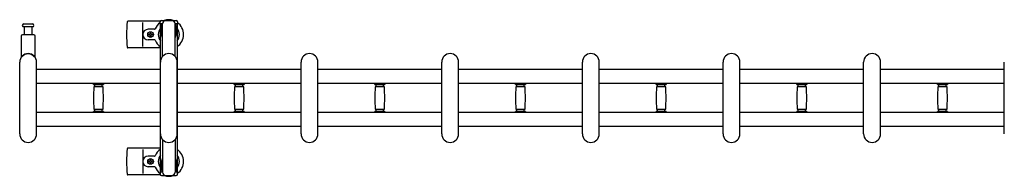
# Model space of a CAD drawing. Units: millimetres. Extents: x 0 to 33640, y 0 to 23760.
# Drawn here: x 25047 to 26447, y 19434 to 19656 of the extents above; entities that cross this region are included whole.
import ezdxf

# ---------------------------------------------------------------- set-up
doc = ezdxf.new("R2010")
doc.units = ezdxf.units.MM
doc.layers.add('YKK_13', color=4, linetype='Continuous', lineweight=30)
doc.layers.add('YKK_A1', color=4, linetype='Continuous', lineweight=30)

msp = doc.modelspace()

# ---------------------------------------------------------------- linework, layer by layer
at = {"layer": 'YKK_13'}
for p, q in [((25052.8, 19650), (25059.1, 19650)), ((25065.3, 19646), (25052.8, 19646)), ((25053.6, 19646), (25053.6, 19634.5)), ((25059.1, 19650), (25065.3, 19650)), ((25064.6, 19634.5), (25064.6, 19646)), ((25247, 19654), (25201, 19654)), ((25222.1, 19618), (25222.1, 19652)), ((25238.8, 19642.5), (25229.6, 19642.5)), ((25049.1, 19632.5), (25049.1, 19604.7)), ((25067.1, 19634.5), (25051.1, 19634.5)), ((25069.1, 19604.7), (25069.1, 19632.5)), ((25230.9, 19634.6), (25230.9, 19635.4)), ((25230.9, 19635.4), (25231.8, 19635.4)), ((25231.8, 19634.6), (25230.9, 19634.6)), ((25232.6, 19636.3), (25232.6, 19637.2)), ((25232.6, 19637.2), (25233.5, 19637.2)), ((25232.6, 19632.8), (25232.6, 19633.7)), ((25233.5, 19632.8), (25232.6, 19632.8)), ((25233.5, 19637.2), (25233.5, 19636.3)), ((25233.5, 19633.7), (25233.5, 19632.8)), ((25234.4, 19635.4), (25235.3, 19635.4)), ((25235.3, 19634.6), (25234.4, 19634.6)), ((25235.3, 19635.4), (25235.3, 19634.6)), ((25247.1, 19616), (25201, 19616)), ((25238.8, 19627.5), (25229.6, 19627.5)), ((25047.1, 19494), (25047.1, 19596)), ((25071.1, 19494), (25071.1, 19596)), ((25247.1, 19494), (25247.1, 19596)), ((25271.1, 19494), (25271.1, 19596)), ((25447.1, 19494), (25447.1, 19596)), ((25471.1, 19494), (25471.1, 19596)), ((25647.1, 19494), (25647.1, 19596)), ((25671.1, 19494), (25671.1, 19596)), ((25847.1, 19494), (25847.1, 19596)), ((25871.1, 19494), (25871.1, 19596)), ((26047.1, 19494), (26047.1, 19596)), ((26071.1, 19494), (26071.1, 19596)), ((26247.1, 19494), (26247.1, 19596)), ((26271.1, 19494), (26271.1, 19596)), ((26447.1, 19494), (26447.1, 19596)), ((25152.1, 19564.3), (25152.1, 19565.6)), ((25159.1, 19565.6), (25152.1, 19565.6)), ((25152.4, 19564), (25159.1, 19564)), ((25165.3, 19561), (25152.9, 19561)), ((25154.1, 19561), (25154.1, 19564)), ((25166.1, 19565.6), (25159.1, 19565.6)), ((25159.1, 19564), (25165.8, 19564)), ((25164.1, 19564), (25164.1, 19561)), ((25166.1, 19565.6), (25166.1, 19564.3)), ((25352.1, 19564.3), (25352.1, 19565.6)), ((25359.1, 19565.6), (25352.1, 19565.6)), ((25352.4, 19564), (25359.1, 19564)), ((25365.3, 19561), (25352.9, 19561)), ((25354.1, 19561), (25354.1, 19564)), ((25366.1, 19565.6), (25359.1, 19565.6)), ((25359.1, 19564), (25365.8, 19564)), ((25364.1, 19564), (25364.1, 19561)), ((25366.1, 19565.6), (25366.1, 19564.3)), ((25552.1, 19564.3), (25552.1, 19565.6)), ((25559.1, 19565.6), (25552.1, 19565.6)), ((25552.4, 19564), (25559.1, 19564)), ((25565.3, 19561), (25552.9, 19561)), ((25554.1, 19561), (25554.1, 19564)), ((25566.1, 19565.6), (25559.1, 19565.6)), ((25559.1, 19564), (25565.8, 19564)), ((25564.1, 19564), (25564.1, 19561)), ((25566.1, 19565.6), (25566.1, 19564.3)), ((25752.1, 19564.3), (25752.1, 19565.6)), ((25759.1, 19565.6), (25752.1, 19565.6)), ((25752.4, 19564), (25759.1, 19564)), ((25765.3, 19561), (25752.9, 19561)), ((25754.1, 19561), (25754.1, 19564)), ((25766.1, 19565.6), (25759.1, 19565.6)), ((25759.1, 19564), (25765.8, 19564)), ((25764.1, 19564), (25764.1, 19561)), ((25766.1, 19565.6), (25766.1, 19564.3)), ((25952.1, 19564.3), (25952.1, 19565.6)), ((25959.1, 19565.6), (25952.1, 19565.6)), ((25952.4, 19564), (25959.1, 19564)), ((25965.3, 19561), (25952.9, 19561)), ((25954.1, 19561), (25954.1, 19564)), ((25966.1, 19565.6), (25959.1, 19565.6)), ((25959.1, 19564), (25965.8, 19564)), ((25964.1, 19564), (25964.1, 19561)), ((25966.1, 19565.6), (25966.1, 19564.3)), ((26152.1, 19564.3), (26152.1, 19565.6)), ((26159.1, 19565.6), (26152.1, 19565.6)), ((26152.4, 19564), (26159.1, 19564)), ((26165.3, 19561), (26152.9, 19561)), ((26154.1, 19561), (26154.1, 19564)), ((26166.1, 19565.6), (26159.1, 19565.6)), ((26159.1, 19564), (26165.8, 19564)), ((26164.1, 19564), (26164.1, 19561)), ((26166.1, 19565.6), (26166.1, 19564.3)), ((26352.1, 19564.3), (26352.1, 19565.6)), ((26359.1, 19565.6), (26352.1, 19565.6)), ((26352.4, 19564), (26359.1, 19564)), ((26365.3, 19561), (26352.9, 19561)), ((26354.1, 19561), (26354.1, 19564)), ((26366.1, 19565.6), (26359.1, 19565.6)), ((26359.1, 19564), (26365.8, 19564)), ((26364.1, 19564), (26364.1, 19561)), ((26366.1, 19565.6), (26366.1, 19564.3)), ((25152.1, 19524.4), (25152.1, 19525.7)), ((25159.1, 19524.4), (25152.1, 19524.4)), ((25165.8, 19526), (25152.4, 19526)), ((25152.9, 19529), (25159.1, 19529)), ((25154.1, 19526), (25154.1, 19529)), ((25159.1, 19529), (25165.3, 19529)), ((25166.1, 19524.4), (25159.1, 19524.4)), ((25164.1, 19529), (25164.1, 19526)), ((25166.1, 19525.7), (25166.1, 19524.4)), ((25352.1, 19524.4), (25352.1, 19525.7)), ((25359.1, 19524.4), (25352.1, 19524.4)), ((25365.8, 19526), (25352.4, 19526)), ((25352.9, 19529), (25359.1, 19529)), ((25354.1, 19526), (25354.1, 19529)), ((25359.1, 19529), (25365.3, 19529)), ((25366.1, 19524.4), (25359.1, 19524.4)), ((25364.1, 19529), (25364.1, 19526)), ((25366.1, 19525.7), (25366.1, 19524.4)), ((25552.1, 19524.4), (25552.1, 19525.7)), ((25559.1, 19524.4), (25552.1, 19524.4)), ((25565.8, 19526), (25552.4, 19526)), ((25552.9, 19529), (25559.1, 19529)), ((25554.1, 19526), (25554.1, 19529)), ((25559.1, 19529), (25565.3, 19529)), ((25566.1, 19524.4), (25559.1, 19524.4)), ((25564.1, 19529), (25564.1, 19526)), ((25566.1, 19525.7), (25566.1, 19524.4)), ((25752.1, 19524.4), (25752.1, 19525.7)), ((25759.1, 19524.4), (25752.1, 19524.4)), ((25765.8, 19526), (25752.4, 19526)), ((25752.9, 19529), (25759.1, 19529)), ((25754.1, 19526), (25754.1, 19529)), ((25759.1, 19529), (25765.3, 19529)), ((25766.1, 19524.4), (25759.1, 19524.4)), ((25764.1, 19529), (25764.1, 19526)), ((25766.1, 19525.7), (25766.1, 19524.4)), ((25952.1, 19524.4), (25952.1, 19525.7)), ((25959.1, 19524.4), (25952.1, 19524.4)), ((25965.8, 19526), (25952.4, 19526)), ((25952.9, 19529), (25959.1, 19529)), ((25954.1, 19526), (25954.1, 19529)), ((25959.1, 19529), (25965.3, 19529)), ((25966.1, 19524.4), (25959.1, 19524.4)), ((25964.1, 19529), (25964.1, 19526)), ((25966.1, 19525.7), (25966.1, 19524.4)), ((26152.1, 19524.4), (26152.1, 19525.7)), ((26159.1, 19524.4), (26152.1, 19524.4)), ((26165.8, 19526), (26152.4, 19526)), ((26152.9, 19529), (26159.1, 19529)), ((26154.1, 19526), (26154.1, 19529)), ((26159.1, 19529), (26165.3, 19529)), ((26166.1, 19524.4), (26159.1, 19524.4)), ((26164.1, 19529), (26164.1, 19526)), ((26166.1, 19525.7), (26166.1, 19524.4)), ((26352.1, 19524.4), (26352.1, 19525.7)), ((26359.1, 19524.4), (26352.1, 19524.4)), ((26365.8, 19526), (26352.4, 19526)), ((26352.9, 19529), (26359.1, 19529)), ((26354.1, 19526), (26354.1, 19529)), ((26359.1, 19529), (26365.3, 19529)), ((26366.1, 19524.4), (26359.1, 19524.4)), ((26364.1, 19529), (26364.1, 19526)), ((26366.1, 19525.7), (26366.1, 19524.4)), ((25247.1, 19474), (25201, 19474)), ((25222.1, 19472), (25222.1, 19438)), ((25238.8, 19462.5), (25229.6, 19462.5)), ((25238.8, 19447.5), (25229.6, 19447.5)), ((25230.9, 19455.4), (25230.9, 19454.6)), ((25231.8, 19455.4), (25230.9, 19455.4)), ((25230.9, 19454.6), (25231.8, 19454.6)), ((25233.5, 19457.2), (25232.6, 19457.2)), ((25232.6, 19457.2), (25232.6, 19456.3)), ((25232.6, 19453.7), (25232.6, 19452.8)), ((25232.6, 19452.8), (25233.5, 19452.8)), ((25233.5, 19456.3), (25233.5, 19457.2)), ((25233.5, 19452.8), (25233.5, 19453.7)), ((25235.3, 19455.4), (25234.4, 19455.4)), ((25234.4, 19454.6), (25235.3, 19454.6)), ((25235.3, 19454.6), (25235.3, 19455.4)), ((25247, 19436), (25201, 19436))]:
    msp.add_line(p, q, dxfattribs=at)
at = {"layer": 'YKK_13', "ltscale": 0.5}
for p, q in [((25246.8, 19650.2), (25246.8, 19653)), ((25250.1, 19650.2), (25246.8, 19650.2)), ((25248.3, 19646.7), (25249.1, 19646.7)), ((25248.3, 19636.2), (25248.3, 19646.7)), ((25248.8, 19655), (25269.4, 19655)), ((25249.1, 19633.2), (25249.1, 19650.2)), ((25250.1, 19603.9), (25250.1, 19650)), ((25271.4, 19650.2), (25268.1, 19650.2)), ((25268.1, 19603.9), (25268.1, 19650)), ((25269.1, 19633.2), (25269.1, 19650.2)), ((25269.9, 19646.7), (25269.1, 19646.7)), ((25269.9, 19636.2), (25269.9, 19646.7)), ((25271.4, 19653), (25271.4, 19650.2)), ((25249.9, 19630.2), (25248.3, 19636.2)), ((25249.9, 19630.2), (25250.1, 19630.2)), ((25268.3, 19630.2), (25268.1, 19630.2)), ((25268.3, 19630.2), (25269.9, 19636.2)), ((25250.1, 19486.1), (25250.1, 19440)), ((25268.1, 19486.1), (25268.1, 19440)), ((25249.9, 19459.8), (25248.3, 19453.8)), ((25248.3, 19453.8), (25248.3, 19443.3)), ((25249.1, 19456.8), (25249.1, 19439.8)), ((25249.9, 19459.8), (25250.1, 19459.8)), ((25268.3, 19459.8), (25268.1, 19459.8)), ((25268.3, 19459.8), (25269.9, 19453.8)), ((25269.1, 19456.8), (25269.1, 19439.8)), ((25269.9, 19453.8), (25269.9, 19443.3)), ((25246.8, 19439.8), (25246.8, 19437)), ((25250.1, 19439.8), (25246.8, 19439.8)), ((25248.3, 19443.3), (25249.1, 19443.3)), ((25248.8, 19435), (25269.4, 19435)), ((25271.4, 19439.8), (25268.1, 19439.8)), ((25269.9, 19443.3), (25269.1, 19443.3)), ((25271.4, 19437), (25271.4, 19439.8))]:
    msp.add_line(p, q, dxfattribs=at)
at = {"layer": 'YKK_13'}
for centre in [(25233.1, 19635), (25233.1, 19455)]:
    msp.add_circle(centre, 4, dxfattribs=at)
for centre, radius, start, end in [((25259.1, 19635), 21, 72.2472, 107.7528), ((25052.8, 19648), 2, 90, 180), ((25052.8, 19648), 2, 180, 270), ((25065.3, 19648), 2, 0, 90), ((25065.3, 19648), 2, 270, 0), ((25380.1, 19635), 181, 174.2608, 185.7392), ((25201, 19653), 1, 90, 174.2608), ((25229.6, 19635), 7.5, 90, 270), ((25238.8, 19643.5), 1, 270, 337.2716), ((25259.1, 19635), 21, 125.8535, 157.2716), ((25259.1, 19635), 15, 143.1301, 216.8699), ((25259.1, 19635), 21, 304.8499, 54.1465), ((25259.1, 19635), 15, 323.1301, 36.8699), ((25051.1, 19632.5), 2, 90, 180), ((25067.1, 19632.5), 2, 0, 90), ((25231.8, 19636.3), 0.88, 270, 0), ((25231.8, 19633.7), 0.88, 0, 90), ((25234.4, 19636.3), 0.88, 180, 270), ((25234.4, 19633.7), 0.88, 90, 180), ((25201, 19617), 1, 185.7392, 270), ((25238.8, 19626.5), 1, 22.7284, 90), ((25259.1, 19635), 21, 202.7284, 235.1501), ((25059.1, 19596), 12, 0, 180), ((25050.1, 19604.7), 1, 180, 316.0545), ((25059.1, 19596), 11.5, 43.9456, 136.0545), ((25068.1, 19604.7), 1, 223.9456, 0), ((25259.1, 19596), 12, 0, 180), ((25459.1, 19596), 12, 0, 180), ((25659.1, 19596), 12, 0, 180), ((25859.1, 19596), 12, 0, 180), ((26059.1, 19596), 12, 0, 180), ((26259.1, 19596), 12, 0, 180), ((25152.4, 19564.3), 0.3, 180, 270), ((25408.1, 19545), 256, 176.4798, 183.5202), ((25152.9, 19560.7), 0.3, 90, 176.4798), ((25165.3, 19560.7), 0.3, 3.5202, 90), ((24910.1, 19545), 256, 356.4798, 3.5202), ((25165.8, 19564.3), 0.3, 270, 0), ((25352.4, 19564.3), 0.3, 180, 270), ((25608.1, 19545), 256, 176.4798, 183.5202), ((25352.9, 19560.7), 0.3, 90, 176.4798), ((25365.3, 19560.7), 0.3, 3.5202, 90), ((25110.1, 19545), 256, 356.4798, 3.5202), ((25365.8, 19564.3), 0.3, 270, 0), ((25552.4, 19564.3), 0.3, 180, 270), ((25808.1, 19545), 256, 176.4798, 183.5202), ((25552.9, 19560.7), 0.3, 90, 176.4798), ((25565.3, 19560.7), 0.3, 3.5202, 90), ((25310.1, 19545), 256, 356.4798, 3.5202), ((25565.8, 19564.3), 0.3, 270, 0), ((25752.4, 19564.3), 0.3, 180, 270), ((26008.1, 19545), 256, 176.4798, 183.5202), ((25752.9, 19560.7), 0.3, 90, 176.4798), ((25765.3, 19560.7), 0.3, 3.5202, 90), ((25510.1, 19545), 256, 356.4798, 3.5202), ((25765.8, 19564.3), 0.3, 270, 0), ((25952.4, 19564.3), 0.3, 180, 270), ((26208.1, 19545), 256, 176.4798, 183.5202), ((25952.9, 19560.7), 0.3, 90, 176.4798), ((25965.3, 19560.7), 0.3, 3.5202, 90), ((25710.1, 19545), 256, 356.4798, 3.5202), ((25965.8, 19564.3), 0.3, 270, 0), ((26152.4, 19564.3), 0.3, 180, 270), ((26408.1, 19545), 256, 176.4798, 183.5202), ((26152.9, 19560.7), 0.3, 90, 176.4798), ((26165.3, 19560.7), 0.3, 3.5202, 90), ((25910.1, 19545), 256, 356.4798, 3.5202), ((26165.8, 19564.3), 0.3, 270, 0), ((26352.4, 19564.3), 0.3, 180, 270), ((26608.1, 19545), 256, 176.4798, 183.5202), ((26352.9, 19560.7), 0.3, 90, 176.4798), ((26365.3, 19560.7), 0.3, 3.5202, 90), ((26110.1, 19545), 256, 356.4798, 3.5202), ((26365.8, 19564.3), 0.3, 270, 0), ((25152.4, 19525.7), 0.3, 90, 180), ((25152.9, 19529.3), 0.3, 183.5202, 270), ((25165.3, 19529.3), 0.3, 270, 356.4798), ((25165.8, 19525.7), 0.3, 0, 90), ((25352.4, 19525.7), 0.3, 90, 180), ((25352.9, 19529.3), 0.3, 183.5202, 270), ((25365.3, 19529.3), 0.3, 270, 356.4798), ((25365.8, 19525.7), 0.3, 0, 90), ((25552.4, 19525.7), 0.3, 90, 180), ((25552.9, 19529.3), 0.3, 183.5202, 270), ((25565.3, 19529.3), 0.3, 270, 356.4798), ((25565.8, 19525.7), 0.3, 0, 90), ((25752.4, 19525.7), 0.3, 90, 180), ((25752.9, 19529.3), 0.3, 183.5202, 270), ((25765.3, 19529.3), 0.3, 270, 356.4798), ((25765.8, 19525.7), 0.3, 0, 90), ((25952.4, 19525.7), 0.3, 90, 180), ((25952.9, 19529.3), 0.3, 183.5202, 270), ((25965.3, 19529.3), 0.3, 270, 356.4798), ((25965.8, 19525.7), 0.3, 0, 90), ((26152.4, 19525.7), 0.3, 90, 180), ((26152.9, 19529.3), 0.3, 183.5202, 270), ((26165.3, 19529.3), 0.3, 270, 356.4798), ((26165.8, 19525.7), 0.3, 0, 90), ((26352.4, 19525.7), 0.3, 90, 180), ((26352.9, 19529.3), 0.3, 183.5202, 270), ((26365.3, 19529.3), 0.3, 270, 356.4798), ((26365.8, 19525.7), 0.3, 0, 90), ((25059.1, 19494), 12, 180, 0), ((25259.1, 19494), 12, 180, 0), ((25459.1, 19494), 12, 180, 0), ((25659.1, 19494), 12, 180, 0), ((25859.1, 19494), 12, 180, 0), ((26059.1, 19494), 12, 180, 0), ((26259.1, 19494), 12, 180, 0), ((25201, 19473), 1, 90, 174.2608), ((25380.1, 19455), 181, 174.2608, 185.7392), ((25229.6, 19455), 7.5, 90, 270), ((25238.8, 19463.5), 1, 270, 337.2716), ((25259.1, 19455), 21, 124.8499, 157.2716), ((25259.1, 19455), 15, 143.1301, 216.8699), ((25259.1, 19455), 21, 305.8535, 55.1501), ((25259.1, 19455), 15, 323.1301, 36.8699), ((25231.8, 19456.3), 0.88, 270, 0), ((25231.8, 19453.7), 0.88, 0, 90), ((25234.4, 19456.3), 0.88, 180, 270), ((25234.4, 19453.7), 0.88, 90, 180), ((25238.8, 19446.5), 1, 22.7284, 90), ((25259.1, 19455), 21, 202.7284, 234.1465), ((25201, 19437), 1, 185.7392, 270), ((25259.1, 19455), 21, 252.2472, 287.7528)]:
    msp.add_arc(centre, radius, start, end, dxfattribs=at)
at = {"layer": 'YKK_13', "ltscale": 0.5}
for centre, radius, start, end in [((25248.8, 19653), 2, 90, 180), ((25255.1, 19650), 5, 90, 180), ((25263.1, 19650), 5, 0, 90), ((25269.4, 19653), 2, 0, 90), ((25248.8, 19437), 2, 180, 270), ((25255.1, 19440), 5, 180, 270), ((25263.1, 19440), 5, 270, 0), ((25269.4, 19437), 2, 270, 0)]:
    msp.add_arc(centre, radius, start, end, dxfattribs=at)
at = {"layer": 'YKK_A1', "ltscale": 0.5}
for p, q in [((25247.1, 19440), (25247.1, 19650)), ((25247.1, 19650), (25249.1, 19650)), ((25269.1, 19650), (25271.1, 19650)), ((25271.1, 19650), (25271.1, 19440)), ((25250.1, 19440), (25247.1, 19440)), ((25271.1, 19440), (25268.1, 19440))]:
    msp.add_line(p, q, dxfattribs=at)
at = {"layer": 'YKK_A1'}
for p, q in [((25247.1, 19585.5), (25071.1, 19585.5)), ((25447.1, 19585.5), (25271.1, 19585.5)), ((25647.1, 19585.5), (25471.1, 19585.5)), ((25847.1, 19585.5), (25671.1, 19585.5)), ((26047.1, 19585.5), (25871.1, 19585.5)), ((26247.1, 19585.5), (26071.1, 19585.5)), ((26447.1, 19585.5), (26271.1, 19585.5)), ((25247.1, 19565.5), (25071.1, 19565.5)), ((25447.1, 19565.5), (25271.1, 19565.5)), ((25647.1, 19565.5), (25471.1, 19565.5)), ((25847.1, 19565.5), (25671.1, 19565.5)), ((26047.1, 19565.5), (25871.1, 19565.5)), ((26247.1, 19565.5), (26071.1, 19565.5)), ((26447.1, 19565.5), (26271.1, 19565.5)), ((25247.1, 19524.5), (25071.1, 19524.5)), ((25447.1, 19524.5), (25271.1, 19524.5)), ((25647.1, 19524.5), (25471.1, 19524.5)), ((25847.1, 19524.5), (25671.1, 19524.5)), ((26047.1, 19524.5), (25871.1, 19524.5)), ((26247.1, 19524.5), (26071.1, 19524.5)), ((26447.1, 19524.5), (26271.1, 19524.5)), ((25247.1, 19504.5), (25071.1, 19504.5)), ((25447.1, 19504.5), (25271.1, 19504.5)), ((25647.1, 19504.5), (25471.1, 19504.5)), ((25847.1, 19504.5), (25671.1, 19504.5)), ((26047.1, 19504.5), (25871.1, 19504.5)), ((26247.1, 19504.5), (26071.1, 19504.5)), ((26447.1, 19504.5), (26271.1, 19504.5))]:
    msp.add_line(p, q, dxfattribs=at)

doc.saveas('drawing.dxf')
